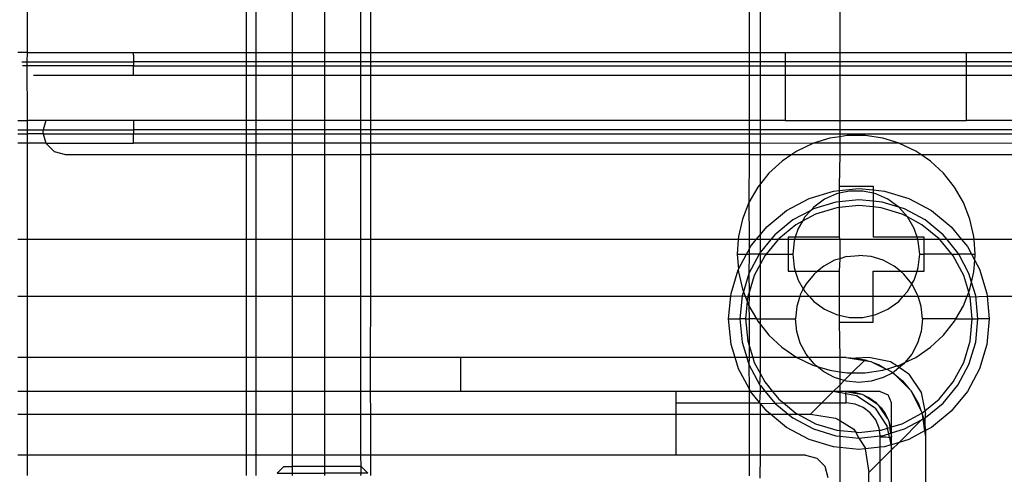
# Model space of a CAD drawing. Extents: x -69 to 69, y -32 to 32.
# Drawn here: x 13 to 15, y -19 to -18 of the extents above; entities that cross this region are included whole.
import ezdxf

# ---------------------------------------------------------------- set-up
doc = ezdxf.new("R2010")
doc.units = 0
doc.header["$MEASUREMENT"] = 0
doc.layers.get('0').update_dxf_attribs({"linetype": 'CONTINUOUS'})

msp = doc.modelspace()

# ---------------------------------------------------------------- linework, layer by layer
for p, q in [((13.3494, -18.3678), (13.3494, -18.2538)), ((13.7293, -18.2538), (13.7293, -18.3678)), ((13.7464, -18.3678), (13.7464, -18.2538)), ((13.8089, -18.2538), (13.8089, -18.3678)), ((13.8657, -18.3678), (13.8657, -18.2538)), ((13.9282, -18.3678), (13.9282, -18.2538)), ((13.9453, -18.2538), (13.9453, -18.3678)), ((14.6024, -18.2538), (14.6024, -18.3678)), ((14.6221, -18.3678), (14.6221, -18.2538)), ((14.7599, -18.2538), (14.7599, -18.3678)), ((13.3494, -18.3678), (13.3324, -18.3678)), ((13.3489, -18.384), (13.3494, -18.3678)), ((13.3494, -18.3678), (13.5331, -18.3678)), ((13.5334, -18.3701), (13.5331, -18.3678)), ((13.5331, -18.3678), (13.7293, -18.3678)), ((13.5333, -18.3714), (13.5334, -18.3701)), ((13.5334, -18.3724), (13.5333, -18.3714)), ((13.5334, -18.3724), (13.5334, -18.3701)), ((13.5334, -18.3724), (13.5334, -18.384)), ((13.7293, -18.3678), (13.7464, -18.3678)), ((13.7293, -18.3678), (13.7293, -18.384)), ((13.7464, -18.3678), (13.8089, -18.3678)), ((13.7464, -18.384), (13.7464, -18.3678)), ((13.8089, -18.3678), (13.8657, -18.3678)), ((13.8089, -18.3678), (13.8089, -18.384)), ((13.8657, -18.3678), (13.9282, -18.3678)), ((13.8657, -18.384), (13.8657, -18.3678)), ((13.9282, -18.3678), (13.9453, -18.3678)), ((13.9282, -18.384), (13.9282, -18.3678)), ((13.9453, -18.3678), (14.6024, -18.3678)), ((13.9453, -18.3678), (13.9453, -18.384)), ((14.6024, -18.3678), (14.6221, -18.3678)), ((14.6024, -18.3678), (14.6024, -18.384)), ((14.6221, -18.3678), (14.665, -18.3678)), ((14.6221, -18.384), (14.6221, -18.3678)), ((14.665, -18.3678), (14.7599, -18.3678)), ((14.665, -18.3678), (14.665, -18.384)), ((14.7599, -18.3678), (14.9799, -18.3678)), ((14.7599, -18.3678), (14.7599, -18.384)), ((14.9799, -18.384), (14.9799, -18.3678)), ((14.9799, -18.3678), (15.1142, -18.3678)), ((13.3394, -18.384), (13.3489, -18.384)), ((13.5334, -18.3909), (13.3406, -18.3909)), ((13.3494, -18.4859), (13.3489, -18.384)), ((13.3489, -18.384), (13.5334, -18.384)), ((13.7293, -18.384), (13.5334, -18.384)), ((13.5334, -18.384), (13.5334, -18.3909)), ((13.5334, -18.3909), (13.7293, -18.3909)), ((13.5334, -18.4071), (13.5334, -18.3909)), ((13.7464, -18.384), (13.7293, -18.384)), ((13.7293, -18.384), (13.7293, -18.3909)), ((13.7293, -18.3909), (13.7464, -18.3909)), ((13.7293, -18.3909), (13.7293, -18.4071)), ((13.8089, -18.384), (13.7464, -18.384)), ((13.7464, -18.3909), (13.7464, -18.384)), ((13.7464, -18.3909), (13.8089, -18.3909)), ((13.7464, -18.4071), (13.7464, -18.3909)), ((13.8657, -18.384), (13.8089, -18.384)), ((13.8089, -18.384), (13.8089, -18.3909)), ((13.8089, -18.3909), (13.8657, -18.3909)), ((13.8089, -18.3909), (13.8089, -18.4071)), ((13.9282, -18.384), (13.8657, -18.384)), ((13.8657, -18.3909), (13.8657, -18.384)), ((13.8657, -18.3909), (13.9282, -18.3909)), ((13.8657, -18.4071), (13.8657, -18.3909)), ((13.9453, -18.384), (13.9282, -18.384)), ((13.9282, -18.3909), (13.9282, -18.384)), ((13.9282, -18.3909), (13.9453, -18.3909)), ((13.9282, -18.4071), (13.9282, -18.3909)), ((14.6024, -18.384), (13.9453, -18.384)), ((13.9453, -18.384), (13.9453, -18.3909)), ((13.9453, -18.3909), (14.6024, -18.3909)), ((13.9453, -18.3909), (13.9453, -18.4071)), ((14.6221, -18.384), (14.6024, -18.384)), ((14.6024, -18.384), (14.6024, -18.3909)), ((14.6024, -18.3909), (14.6221, -18.3909)), ((14.6024, -18.3909), (14.6024, -18.4071)), ((14.665, -18.384), (14.6221, -18.384)), ((14.6221, -18.3909), (14.6221, -18.384)), ((14.6221, -18.3909), (14.665, -18.3909)), ((14.6221, -18.4071), (14.6221, -18.3909)), ((14.665, -18.384), (14.665, -18.3909)), ((14.7599, -18.384), (14.665, -18.384)), ((14.665, -18.3909), (14.665, -18.4071)), ((14.665, -18.3909), (14.7599, -18.3909)), ((14.9799, -18.384), (14.7599, -18.384)), ((14.7599, -18.384), (14.7599, -18.3909)), ((14.7599, -18.3909), (14.9799, -18.3909)), ((14.7599, -18.3909), (14.7599, -18.4071)), ((14.9799, -18.3909), (14.9799, -18.384)), ((15.1142, -18.384), (14.9799, -18.384)), ((14.9799, -18.4071), (14.9799, -18.3909)), ((14.9799, -18.3909), (15.1142, -18.3909)), ((13.36, -18.4071), (13.5334, -18.4071)), ((13.5334, -18.4071), (13.7293, -18.4071)), ((13.7293, -18.4071), (13.7464, -18.4071)), ((13.7293, -18.4071), (13.7293, -18.4859)), ((13.7464, -18.4071), (13.8089, -18.4071)), ((13.7464, -18.4859), (13.7464, -18.4071)), ((13.8089, -18.4071), (13.8657, -18.4071)), ((13.8089, -18.4071), (13.8089, -18.4859)), ((13.8657, -18.4071), (13.9282, -18.4071)), ((13.8657, -18.4859), (13.8657, -18.4071)), ((13.9282, -18.4071), (13.9453, -18.4071)), ((13.9282, -18.4859), (13.9282, -18.4071)), ((13.9453, -18.4071), (14.6024, -18.4071)), ((13.9453, -18.4071), (13.9453, -18.4859)), ((14.6024, -18.4071), (14.6221, -18.4071)), ((14.6024, -18.4071), (14.6024, -18.4859)), ((14.6221, -18.4071), (14.665, -18.4071)), ((14.6221, -18.4859), (14.6221, -18.4071)), ((14.665, -18.4071), (14.665, -18.4859)), ((14.665, -18.4071), (14.7599, -18.4071)), ((14.7599, -18.4071), (14.9799, -18.4071)), ((14.7599, -18.4071), (14.7599, -18.4859)), ((14.9799, -18.4859), (14.9799, -18.4071)), ((14.9799, -18.4071), (15.1142, -18.4071)), ((13.3324, -18.4859), (13.3494, -18.4859)), ((13.3494, -18.5021), (13.3494, -18.4859)), ((13.3811, -18.4859), (13.3494, -18.4859)), ((13.3811, -18.4859), (13.3768, -18.5021)), ((13.5334, -18.4859), (13.3811, -18.4859)), ((13.7293, -18.4859), (13.5334, -18.4859)), ((13.5334, -18.4859), (13.5334, -18.5021)), ((13.7464, -18.4859), (13.7293, -18.4859)), ((13.7293, -18.4859), (13.7293, -18.5021)), ((13.8089, -18.4859), (13.7464, -18.4859)), ((13.7464, -18.5021), (13.7464, -18.4859)), ((13.8657, -18.4859), (13.8089, -18.4859)), ((13.8089, -18.4859), (13.8089, -18.5021)), ((13.9282, -18.4859), (13.8657, -18.4859)), ((13.8657, -18.5021), (13.8657, -18.4859)), ((13.9453, -18.4859), (13.9282, -18.4859)), ((13.9282, -18.5021), (13.9282, -18.4859)), ((13.9453, -18.4859), (13.9453, -18.5021)), ((14.6024, -18.4859), (13.9453, -18.4859)), ((14.6221, -18.4859), (14.6024, -18.4859)), ((14.6024, -18.4859), (14.6024, -18.5021)), ((14.665, -18.4859), (14.6221, -18.4859)), ((14.6221, -18.5021), (14.6221, -18.4859)), ((14.665, -18.4859), (14.7599, -18.4859)), ((14.7599, -18.4859), (14.9799, -18.4859)), ((14.7599, -18.4859), (14.7599, -18.5021)), ((15.1142, -18.4859), (14.9799, -18.4859)), ((13.3324, -18.5021), (13.3494, -18.5021)), ((13.3324, -18.509), (13.3494, -18.509)), ((13.3494, -18.509), (13.3494, -18.5021)), ((13.3494, -18.5021), (13.3768, -18.5021)), ((13.3494, -18.5252), (13.3494, -18.509)), ((13.3768, -18.509), (13.3494, -18.509)), ((13.3768, -18.5021), (13.3759, -18.5056)), ((13.3759, -18.5056), (13.3768, -18.509)), ((13.3768, -18.5021), (13.5334, -18.5021)), ((13.3768, -18.509), (13.3811, -18.5252)), ((13.3768, -18.509), (13.5334, -18.509)), ((13.5333, -18.5232), (13.5334, -18.509)), ((13.7293, -18.5021), (13.5334, -18.5021)), ((13.5334, -18.5021), (13.5334, -18.509)), ((13.5334, -18.509), (13.7293, -18.509)), ((13.7464, -18.5021), (13.7293, -18.5021)), ((13.7293, -18.5021), (13.7293, -18.509)), ((13.7293, -18.509), (13.7464, -18.509)), ((13.7293, -18.509), (13.7293, -18.5252)), ((13.8089, -18.5021), (13.7464, -18.5021)), ((13.7464, -18.509), (13.7464, -18.5021)), ((13.7464, -18.509), (13.8089, -18.509)), ((13.7464, -18.5252), (13.7464, -18.509)), ((13.8657, -18.5021), (13.8089, -18.5021)), ((13.8089, -18.5021), (13.8089, -18.509)), ((13.8089, -18.509), (13.8657, -18.509)), ((13.8089, -18.509), (13.8089, -18.5252)), ((13.9282, -18.5021), (13.8657, -18.5021)), ((13.8657, -18.509), (13.8657, -18.5021)), ((13.8657, -18.509), (13.9282, -18.509)), ((13.8657, -18.5252), (13.8657, -18.509)), ((13.9453, -18.5021), (13.9282, -18.5021)), ((13.9282, -18.509), (13.9282, -18.5021)), ((13.9282, -18.509), (13.9453, -18.509)), ((13.9282, -18.5252), (13.9282, -18.509)), ((14.6024, -18.5021), (13.9453, -18.5021)), ((13.9453, -18.5021), (13.9453, -18.509)), ((13.9453, -18.509), (14.6024, -18.509)), ((13.9453, -18.509), (13.9453, -18.5252)), ((14.6221, -18.5021), (14.6024, -18.5021)), ((14.6024, -18.5021), (14.6024, -18.509)), ((14.6024, -18.509), (14.6221, -18.509)), ((14.6024, -18.509), (14.6024, -18.5252)), ((14.7599, -18.5021), (14.6221, -18.5021)), ((14.6221, -18.509), (14.6221, -18.5021)), ((14.6221, -18.509), (14.7599, -18.509)), ((14.6221, -18.5252), (14.6221, -18.509)), ((14.7599, -18.5139), (14.7424, -18.5165)), ((15.1142, -18.5021), (14.7599, -18.5021)), ((14.7599, -18.5021), (14.7599, -18.509)), ((14.7599, -18.509), (15.1142, -18.509)), ((14.7599, -18.509), (14.7599, -18.5139)), ((14.773, -18.5119), (14.7599, -18.5139)), ((14.7599, -18.5139), (14.7599, -18.5252)), ((14.8039, -18.5119), (14.773, -18.5119)), ((14.8344, -18.5165), (14.8039, -18.5119)), ((13.3494, -18.5252), (13.3324, -18.5252)), ((13.3811, -18.5252), (13.3494, -18.5252)), ((13.3494, -18.6926), (13.3494, -18.5252)), ((13.3811, -18.5252), (13.3956, -18.5397)), ((13.3811, -18.5252), (13.5334, -18.5252)), ((13.5334, -18.5252), (13.5333, -18.5232)), ((13.7293, -18.5252), (13.5334, -18.5252)), ((13.7464, -18.5252), (13.7293, -18.5252)), ((13.7293, -18.5252), (13.7293, -18.5449)), ((13.8089, -18.5252), (13.7464, -18.5252)), ((13.7464, -18.5449), (13.7464, -18.5252)), ((13.8657, -18.5252), (13.8089, -18.5252)), ((13.8089, -18.5252), (13.8089, -18.5449)), ((13.9282, -18.5252), (13.8657, -18.5252)), ((13.8657, -18.5449), (13.8657, -18.5252)), ((13.9453, -18.5252), (13.9282, -18.5252)), ((13.9282, -18.5449), (13.9282, -18.5252)), ((14.6024, -18.5252), (13.9453, -18.5252)), ((13.9453, -18.5252), (13.9453, -18.5449)), ((14.6221, -18.5252), (14.6024, -18.5252)), ((14.6024, -18.5252), (14.6024, -18.5449)), ((14.7129, -18.5256), (14.6221, -18.5252)), ((14.6221, -18.5449), (14.6221, -18.5252)), ((14.7129, -18.5256), (14.6851, -18.539)), ((14.714, -18.5252), (14.7129, -18.5256)), ((14.7424, -18.5165), (14.714, -18.5252)), ((14.7599, -18.5252), (14.714, -18.5252)), ((14.7599, -18.5252), (14.7599, -18.5449)), ((14.8628, -18.5252), (14.7599, -18.5252)), ((14.8628, -18.5252), (14.8344, -18.5165)), ((14.8639, -18.5256), (14.8628, -18.5252)), ((15.1142, -18.5252), (14.8639, -18.5256)), ((14.8918, -18.539), (14.8639, -18.5256)), ((13.3956, -18.5397), (13.4152, -18.5449)), ((13.4152, -18.5449), (13.7293, -18.5449)), ((13.7293, -18.5449), (13.7464, -18.5449)), ((13.7293, -18.5449), (13.7293, -18.6926)), ((13.7464, -18.5449), (13.8089, -18.5449)), ((13.7464, -18.6926), (13.7464, -18.5449)), ((13.8089, -18.5449), (13.8657, -18.5449)), ((13.8089, -18.5449), (13.8089, -18.6926)), ((13.8657, -18.5449), (13.9282, -18.5449)), ((13.8657, -18.6926), (13.8657, -18.5449)), ((13.9282, -18.5449), (13.9453, -18.5449)), ((13.9282, -18.6926), (13.9282, -18.5449)), ((13.9453, -18.5449), (13.9453, -18.6926)), ((14.6024, -18.5449), (13.9453, -18.5449)), ((14.6024, -18.5449), (14.6022, -18.6283)), ((14.6024, -18.5449), (14.6221, -18.5449)), ((14.6221, -18.5449), (14.6764, -18.5449)), ((14.6221, -18.596), (14.6221, -18.5449)), ((14.6764, -18.5449), (14.6596, -18.5564)), ((14.6851, -18.539), (14.6764, -18.5449)), ((14.6764, -18.5449), (14.7599, -18.5449)), ((14.7599, -18.5449), (14.7589, -18.5999)), ((14.7599, -18.5449), (14.9005, -18.5449)), ((14.9005, -18.5449), (14.8918, -18.539)), ((14.9173, -18.5564), (14.9005, -18.5449)), ((14.9005, -18.5449), (15.1142, -18.5449)), ((14.6596, -18.5564), (14.6369, -18.5774)), ((14.9399, -18.5774), (14.9173, -18.5564)), ((14.6369, -18.5774), (14.6221, -18.596)), ((14.9592, -18.6016), (14.9399, -18.5774)), ((14.6177, -18.6016), (14.6022, -18.6283)), ((14.6221, -18.596), (14.6177, -18.6016)), ((14.6221, -18.6838), (14.6221, -18.596)), ((14.7589, -18.5999), (14.818, -18.5999)), ((14.7589, -18.5999), (14.7589, -18.6074)), ((14.818, -18.5999), (14.818, -18.6064)), ((14.9747, -18.6283), (14.9592, -18.6016)), ((14.7066, -18.6212), (14.749, -18.6083)), ((14.7544, -18.6132), (14.7333, -18.6225)), ((14.749, -18.6083), (14.7589, -18.6074)), ((14.7589, -18.6122), (14.7544, -18.6132)), ((14.7589, -18.6074), (14.7932, -18.604)), ((14.7589, -18.6074), (14.7589, -18.6122)), ((14.7769, -18.6084), (14.7589, -18.6122)), ((14.7589, -18.6122), (14.7589, -18.627)), ((14.7999, -18.6084), (14.7769, -18.6084)), ((14.7932, -18.604), (14.818, -18.6064)), ((14.818, -18.6122), (14.7999, -18.6084)), ((14.818, -18.6064), (14.8374, -18.6083)), ((14.818, -18.6064), (14.818, -18.6122)), ((14.8225, -18.6132), (14.818, -18.6122)), ((14.818, -18.6122), (14.818, -18.6261)), ((14.8435, -18.6225), (14.8225, -18.6132)), ((14.8374, -18.6083), (14.8798, -18.6212)), ((14.6022, -18.6283), (14.5909, -18.6571)), ((14.6022, -18.6283), (14.6024, -18.6926)), ((14.6674, -18.6421), (14.7066, -18.6212)), ((14.7529, -18.6276), (14.7141, -18.6394)), ((14.7333, -18.6225), (14.7147, -18.6361)), ((14.7589, -18.627), (14.7529, -18.6276)), ((14.7932, -18.6237), (14.7589, -18.627)), ((14.7589, -18.627), (14.7589, -18.6369)), ((14.7932, -18.6335), (14.7589, -18.6369)), ((14.818, -18.6261), (14.7932, -18.6237)), ((14.818, -18.6359), (14.7932, -18.6335)), ((14.8335, -18.6276), (14.818, -18.6261)), ((14.818, -18.6261), (14.818, -18.6359)), ((14.8622, -18.6361), (14.8335, -18.6276)), ((14.8622, -18.6361), (14.8435, -18.6225)), ((14.8798, -18.6212), (14.919, -18.6421)), ((14.9859, -18.6571), (14.9747, -18.6283)), ((14.6331, -18.6703), (14.6674, -18.6421)), ((14.7094, -18.6419), (14.6784, -18.6585)), ((14.7179, -18.6485), (14.6949, -18.6608)), ((14.7094, -18.6419), (14.6992, -18.6532)), ((14.7147, -18.6361), (14.7094, -18.6419)), ((14.7141, -18.6394), (14.7094, -18.6419)), ((14.7548, -18.6373), (14.7179, -18.6485)), ((14.7589, -18.6369), (14.7548, -18.6373)), ((14.7589, -18.6369), (14.7589, -18.6885)), ((14.818, -18.6359), (14.818, -18.6885)), ((14.8316, -18.6373), (14.818, -18.6359)), ((14.8685, -18.6485), (14.8316, -18.6373)), ((14.8776, -18.6532), (14.8622, -18.6361)), ((14.8723, -18.6394), (14.8622, -18.6361)), ((14.8776, -18.6532), (14.8685, -18.6485)), ((14.908, -18.6585), (14.8723, -18.6394)), ((14.919, -18.6421), (14.9533, -18.6703)), ((14.5909, -18.6571), (14.584, -18.6872)), ((14.6784, -18.6585), (14.647, -18.6842)), ((14.6838, -18.6667), (14.654, -18.6912)), ((14.6949, -18.6608), (14.6838, -18.6667)), ((14.6949, -18.6608), (14.6877, -18.6732)), ((14.6992, -18.6532), (14.6949, -18.6608)), ((14.8891, -18.6732), (14.8776, -18.6532)), ((14.9026, -18.6667), (14.8776, -18.6532)), ((14.9324, -18.6912), (14.9026, -18.6667)), ((14.9394, -18.6842), (14.908, -18.6585)), ((14.9928, -18.6872), (14.9859, -18.6571)), ((14.584, -18.6872), (14.5836, -18.6926)), ((14.6149, -18.6926), (14.6221, -18.6838)), ((14.6221, -18.6838), (14.6331, -18.6703)), ((14.6221, -18.6926), (14.6221, -18.6838)), ((14.647, -18.6842), (14.6402, -18.6926)), ((14.6877, -18.6732), (14.6827, -18.6885)), ((14.8941, -18.6885), (14.8891, -18.6732)), ((14.9462, -18.6926), (14.9394, -18.6842)), ((14.9533, -18.6703), (14.9715, -18.6926)), ((14.9932, -18.6926), (14.9928, -18.6872)), ((13.3494, -18.6926), (13.3324, -18.6926)), ((13.7293, -18.6926), (13.3494, -18.6926)), ((13.3494, -18.791), (13.3494, -18.6926)), ((13.7464, -18.6926), (13.7293, -18.6926)), ((13.7293, -18.6926), (13.7293, -18.791)), ((13.8089, -18.6926), (13.7464, -18.6926)), ((13.7464, -18.791), (13.7464, -18.6926)), ((13.8657, -18.6926), (13.8089, -18.6926)), ((13.8089, -18.6926), (13.8089, -18.791)), ((13.9282, -18.6926), (13.8657, -18.6926)), ((13.8657, -18.791), (13.8657, -18.6926)), ((13.9453, -18.6926), (13.9282, -18.6926)), ((13.9282, -18.791), (13.9282, -18.6926)), ((14.5836, -18.6926), (13.9453, -18.6926)), ((13.9453, -18.6926), (13.9453, -18.791)), ((14.5836, -18.6926), (14.5817, -18.718)), ((14.6024, -18.6926), (14.5836, -18.6926)), ((14.6149, -18.6926), (14.6024, -18.6926)), ((14.6024, -18.6926), (14.6024, -18.7095)), ((14.605, -18.7046), (14.6149, -18.6926)), ((14.6221, -18.6926), (14.6149, -18.6926)), ((14.6402, -18.6926), (14.6221, -18.7146)), ((14.6402, -18.6926), (14.6221, -18.6926)), ((14.6221, -18.7146), (14.6221, -18.6926)), ((14.6529, -18.6926), (14.632, -18.718)), ((14.6529, -18.6926), (14.6402, -18.6926)), ((14.654, -18.6912), (14.6529, -18.6926)), ((14.6703, -18.6926), (14.6529, -18.6926)), ((14.6827, -18.6885), (14.6703, -18.6885)), ((14.6703, -18.6885), (14.6703, -18.6926)), ((14.6703, -18.6926), (14.6703, -18.718)), ((14.6814, -18.6926), (14.6703, -18.6926)), ((14.6806, -18.6951), (14.6782, -18.718)), ((14.6814, -18.6926), (14.6806, -18.6951)), ((14.6827, -18.6885), (14.6814, -18.6926)), ((14.7599, -18.6926), (14.6814, -18.6926)), ((14.7589, -18.6885), (14.6827, -18.6885)), ((14.7589, -18.6885), (14.7599, -18.6926)), ((14.7599, -18.6926), (14.7599, -18.7258)), ((14.8954, -18.6926), (14.7599, -18.6926)), ((14.8941, -18.6885), (14.818, -18.6885)), ((14.9065, -18.6885), (14.8941, -18.6885)), ((14.8954, -18.6926), (14.8941, -18.6885)), ((14.8963, -18.6951), (14.8954, -18.6926)), ((14.9065, -18.6926), (14.8954, -18.6926)), ((14.8987, -18.718), (14.8963, -18.6951)), ((14.9065, -18.6926), (14.9065, -18.6885)), ((14.9065, -18.718), (14.9065, -18.6926)), ((14.9335, -18.6926), (14.9065, -18.6926)), ((14.9335, -18.6926), (14.9324, -18.6912)), ((14.9544, -18.718), (14.9335, -18.6926)), ((14.9462, -18.6926), (14.9335, -18.6926)), ((14.9651, -18.7155), (14.9462, -18.6926)), ((14.9715, -18.6926), (14.9462, -18.6926)), ((14.9715, -18.6926), (14.9814, -18.7046)), ((14.9932, -18.6926), (14.9715, -18.6926)), ((14.9951, -18.718), (14.9932, -18.6926)), ((15.1142, -18.6926), (14.9932, -18.6926)), ((14.5817, -18.718), (14.5978, -18.718)), ((14.5817, -18.718), (14.5841, -18.7437)), ((14.5841, -18.7437), (14.5978, -18.718)), ((14.5978, -18.718), (14.6024, -18.7095)), ((14.5978, -18.718), (14.6024, -18.718)), ((14.62, -18.718), (14.6022, -18.7513)), ((14.6024, -18.718), (14.6022, -18.7513)), ((14.6024, -18.7095), (14.605, -18.7046)), ((14.6024, -18.7095), (14.6024, -18.718)), ((14.62, -18.718), (14.6024, -18.718)), ((14.6213, -18.7155), (14.62, -18.718)), ((14.62, -18.718), (14.6221, -18.718)), ((14.6221, -18.7146), (14.6213, -18.7155)), ((14.6221, -18.718), (14.6213, -18.7155)), ((14.6221, -18.7349), (14.6221, -18.718)), ((14.632, -18.718), (14.6221, -18.718)), ((14.6295, -18.721), (14.6221, -18.7349)), ((14.632, -18.718), (14.6295, -18.721)), ((14.632, -18.718), (14.6703, -18.718)), ((14.6703, -18.718), (14.6703, -18.7475)), ((14.6703, -18.718), (14.6782, -18.718)), ((14.6782, -18.718), (14.6806, -18.7409)), ((14.7717, -18.7222), (14.7932, -18.7201)), ((14.8147, -18.7222), (14.7932, -18.7201)), ((14.8963, -18.7409), (14.8987, -18.718)), ((14.8987, -18.718), (14.9065, -18.718)), ((14.9065, -18.7475), (14.9065, -18.718)), ((14.9544, -18.718), (14.9065, -18.718)), ((14.9544, -18.718), (14.9664, -18.718)), ((14.9569, -18.721), (14.9544, -18.718)), ((14.9751, -18.755), (14.9569, -18.721)), ((14.9664, -18.718), (14.9651, -18.7155)), ((14.9842, -18.7513), (14.9664, -18.718)), ((14.9886, -18.718), (14.9664, -18.718)), ((14.9814, -18.7046), (14.9886, -18.718)), ((14.9886, -18.718), (14.9951, -18.718)), ((14.9886, -18.718), (14.9943, -18.7287)), ((14.9943, -18.7287), (14.9951, -18.718)), ((14.6221, -18.7349), (14.6113, -18.755)), ((14.6221, -18.791), (14.6221, -18.7349)), ((14.751, -18.7285), (14.732, -18.7387)), ((14.7599, -18.7258), (14.751, -18.7285)), ((14.7599, -18.7258), (14.7589, -18.7475)), ((14.7717, -18.7222), (14.7599, -18.7258)), ((14.8354, -18.7285), (14.8147, -18.7222)), ((14.8544, -18.7387), (14.8354, -18.7285)), ((14.9928, -18.7488), (14.9943, -18.7287)), ((14.9943, -18.7287), (15.0023, -18.7437)), ((14.5712, -18.7862), (14.5837, -18.7448)), ((14.5837, -18.7448), (14.5841, -18.7437)), ((14.5837, -18.7448), (14.584, -18.7488)), ((14.584, -18.7488), (14.5909, -18.7789)), ((14.6022, -18.7513), (14.5926, -18.7831)), ((14.6022, -18.7513), (14.6024, -18.7845)), ((14.6113, -18.755), (14.6024, -18.7845)), ((14.6703, -18.7475), (14.6827, -18.7475)), ((14.6806, -18.7409), (14.6827, -18.7475)), ((14.6827, -18.7475), (14.6877, -18.7628)), ((14.6827, -18.7475), (14.7212, -18.7475)), ((14.7152, -18.7524), (14.7015, -18.7691)), ((14.7212, -18.7475), (14.7152, -18.7524)), ((14.732, -18.7387), (14.7212, -18.7475)), ((14.7212, -18.7475), (14.7589, -18.7475)), ((14.7589, -18.7475), (14.7589, -18.791)), ((14.818, -18.791), (14.818, -18.7475)), ((14.818, -18.7475), (14.8652, -18.7475)), ((14.8652, -18.7475), (14.8544, -18.7387)), ((14.8711, -18.7524), (14.8652, -18.7475)), ((14.8652, -18.7475), (14.8941, -18.7475)), ((14.8849, -18.7691), (14.8711, -18.7524)), ((14.8891, -18.7628), (14.8941, -18.7475)), ((14.8941, -18.7475), (14.8963, -18.7409)), ((14.8941, -18.7475), (14.9065, -18.7475)), ((14.9839, -18.7841), (14.9751, -18.755)), ((14.9888, -18.7665), (14.9842, -18.7513)), ((14.9888, -18.7665), (14.9928, -18.7488)), ((15.0023, -18.7437), (15.0152, -18.7862)), ((14.6877, -18.7628), (14.6966, -18.7783)), ((14.7015, -18.7691), (14.6966, -18.7783)), ((14.8776, -18.7828), (14.8849, -18.7691)), ((14.8849, -18.7691), (14.8891, -18.7628)), ((14.895, -18.7882), (14.8849, -18.7691)), ((14.9859, -18.7789), (14.9888, -18.7665)), ((14.9959, -18.79), (14.9888, -18.7665)), ((14.5707, -18.791), (14.5712, -18.7862)), ((14.5926, -18.7831), (14.5905, -18.79)), ((14.5909, -18.7789), (14.5926, -18.7831)), ((14.5926, -18.7831), (14.5957, -18.791)), ((14.6024, -18.7845), (14.6004, -18.791)), ((14.6024, -18.7845), (14.6024, -18.791)), ((14.6913, -18.7882), (14.6905, -18.791)), ((14.6966, -18.7783), (14.6913, -18.7882)), ((14.6966, -18.7783), (14.6992, -18.7828)), ((14.6992, -18.7828), (14.7066, -18.791)), ((14.8702, -18.791), (14.8776, -18.7828)), ((14.8959, -18.791), (14.895, -18.7882)), ((14.9812, -18.791), (14.9839, -18.7841)), ((14.9839, -18.7841), (14.9859, -18.7789)), ((14.986, -18.791), (14.9839, -18.7841)), ((15.0152, -18.7862), (15.0157, -18.791)), ((13.3324, -18.791), (13.3494, -18.791)), ((13.3494, -18.791), (13.7293, -18.791)), ((13.3494, -18.8973), (13.3494, -18.791)), ((13.7293, -18.791), (13.7464, -18.791)), ((13.7293, -18.791), (13.7293, -18.8973)), ((13.7464, -18.791), (13.8089, -18.791)), ((13.7464, -18.8973), (13.7464, -18.791)), ((13.8089, -18.791), (13.8657, -18.791)), ((13.8089, -18.791), (13.8089, -18.8973)), ((13.8657, -18.791), (13.9282, -18.791)), ((13.8657, -18.8973), (13.8657, -18.791)), ((13.9282, -18.791), (13.9453, -18.791)), ((13.9282, -18.8973), (13.9282, -18.791)), ((13.9453, -18.791), (13.9444, -18.8973)), ((13.9453, -18.791), (14.5707, -18.791)), ((14.5668, -18.8304), (14.5707, -18.791)), ((14.5707, -18.791), (14.5905, -18.79)), ((14.5905, -18.79), (14.5865, -18.8304)), ((14.5905, -18.79), (14.5957, -18.791)), ((14.5957, -18.791), (14.5993, -18.8003)), ((14.5957, -18.791), (14.6001, -18.792)), ((14.5993, -18.8003), (14.5963, -18.8304)), ((14.6001, -18.792), (14.5993, -18.8003)), ((14.5993, -18.8003), (14.6022, -18.8077)), ((14.6004, -18.791), (14.6001, -18.792)), ((14.6004, -18.791), (14.6024, -18.791)), ((14.6024, -18.791), (14.6022, -18.8077)), ((14.6024, -18.791), (14.6221, -18.791)), ((14.6221, -18.791), (14.6905, -18.791)), ((14.6221, -18.8304), (14.6221, -18.791)), ((14.6905, -18.791), (14.6851, -18.8089)), ((14.6905, -18.791), (14.7066, -18.791)), ((14.7066, -18.791), (14.7147, -18.7999)), ((14.7066, -18.791), (14.7589, -18.791)), ((14.7147, -18.7999), (14.7333, -18.8135)), ((14.7589, -18.791), (14.7589, -18.8238)), ((14.7589, -18.791), (14.818, -18.791)), ((14.818, -18.8238), (14.818, -18.791)), ((14.818, -18.791), (14.8702, -18.791)), ((14.8435, -18.8135), (14.8622, -18.7999)), ((14.8622, -18.7999), (14.8702, -18.791)), ((14.8702, -18.791), (14.8959, -18.791)), ((14.9013, -18.8089), (14.8959, -18.791)), ((14.8959, -18.791), (14.9812, -18.791)), ((14.9746, -18.8077), (14.9812, -18.791)), ((14.9812, -18.791), (14.986, -18.791)), ((14.9863, -18.792), (14.986, -18.791)), ((14.9863, -18.792), (15.0157, -18.791)), ((14.99, -18.8304), (14.9863, -18.792)), ((14.9999, -18.8304), (14.9959, -18.79)), ((15.0157, -18.791), (15.0196, -18.8304)), ((15.0157, -18.791), (15.1142, -18.791)), ((14.6022, -18.8077), (14.6153, -18.8304)), ((14.6022, -18.8077), (14.6024, -18.8304)), ((14.6851, -18.8089), (14.683, -18.8304)), ((14.7333, -18.8135), (14.7544, -18.8228)), ((14.7544, -18.8228), (14.7589, -18.8238)), ((14.7589, -18.8238), (14.7589, -18.8361)), ((14.7589, -18.8238), (14.7769, -18.8276)), ((14.8, -18.8276), (14.818, -18.8238)), ((14.818, -18.8238), (14.8225, -18.8228)), ((14.818, -18.8361), (14.818, -18.8238)), ((14.8225, -18.8228), (14.8435, -18.8135)), ((14.9034, -18.8304), (14.9013, -18.8089)), ((14.9616, -18.8304), (14.9746, -18.8077)), ((14.5712, -18.8745), (14.5668, -18.8304)), ((14.5668, -18.8304), (14.5865, -18.8304)), ((14.5865, -18.8304), (14.5905, -18.8707)), ((14.5963, -18.8304), (14.5865, -18.8304)), ((14.5963, -18.8304), (14.6001, -18.8688)), ((14.5963, -18.8304), (14.6024, -18.8304)), ((14.6024, -18.8304), (14.6024, -18.8762)), ((14.6153, -18.8304), (14.6024, -18.8304)), ((14.6153, -18.8304), (14.6176, -18.8344)), ((14.6153, -18.8304), (14.6221, -18.8304)), ((14.6176, -18.8344), (14.6221, -18.84)), ((14.6221, -18.84), (14.6221, -18.8304)), ((14.6221, -18.8304), (14.683, -18.8304)), ((14.6221, -18.84), (14.6369, -18.8586)), ((14.6221, -18.8973), (14.6221, -18.84)), ((14.6851, -18.8519), (14.683, -18.8304)), ((14.7589, -18.8361), (14.818, -18.8361)), ((14.7589, -18.8361), (14.7599, -18.8973)), ((14.7769, -18.8276), (14.8, -18.8276)), ((14.9034, -18.8304), (14.9013, -18.8519)), ((14.9616, -18.8304), (14.9034, -18.8304)), ((14.9399, -18.8586), (14.9592, -18.8344)), ((14.9592, -18.8344), (14.9616, -18.8304)), ((14.9616, -18.8304), (14.99, -18.8304)), ((14.9863, -18.8688), (14.99, -18.8304)), ((14.99, -18.8304), (14.9999, -18.8304)), ((14.9959, -18.8707), (14.9999, -18.8304)), ((15.0196, -18.8304), (14.9999, -18.8304)), ((15.0196, -18.8304), (15.0152, -18.8745)), ((14.6913, -18.8725), (14.6851, -18.8519)), ((14.9013, -18.8519), (14.895, -18.8725)), ((14.5781, -18.8973), (14.5712, -18.8745)), ((14.5905, -18.8707), (14.5985, -18.8973)), ((14.6001, -18.8688), (14.6024, -18.8762)), ((14.6369, -18.8586), (14.6595, -18.8796)), ((14.7015, -18.8916), (14.6913, -18.8725)), ((14.895, -18.8725), (14.8849, -18.8916)), ((14.9173, -18.8796), (14.9399, -18.8586)), ((14.9751, -18.9057), (14.9863, -18.8688)), ((14.9842, -18.9095), (14.9959, -18.8707)), ((15.0152, -18.8745), (15.0023, -18.917)), ((14.6024, -18.8762), (14.6088, -18.8973)), ((14.6024, -18.8762), (14.6024, -18.8973)), ((14.6595, -18.8796), (14.6851, -18.897)), ((14.7062, -18.8973), (14.7015, -18.8916)), ((14.8849, -18.8916), (14.873, -18.906)), ((14.8918, -18.897), (14.9173, -18.8796)), ((13.3494, -18.8973), (13.3324, -18.8973)), ((13.3494, -18.9563), (13.3494, -18.8973)), ((13.7293, -18.8973), (13.3494, -18.8973)), ((13.7464, -18.8973), (13.7293, -18.8973)), ((13.7293, -18.8973), (13.7293, -18.9563)), ((13.8089, -18.8973), (13.7464, -18.8973)), ((13.7464, -18.9563), (13.7464, -18.8973)), ((13.8657, -18.8973), (13.8089, -18.8973)), ((13.8089, -18.8973), (13.8089, -18.9563)), ((13.9282, -18.8973), (13.8657, -18.8973)), ((13.8657, -18.9563), (13.8657, -18.8973)), ((13.9444, -18.8973), (13.9282, -18.8973)), ((13.9282, -18.9563), (13.9282, -18.8973)), ((13.9444, -18.8973), (13.9444, -18.9563)), ((14.1019, -18.8973), (13.9444, -18.8973)), ((14.5781, -18.8973), (14.1019, -18.8973)), ((14.1019, -18.9563), (14.1019, -18.8973)), ((14.5841, -18.917), (14.5781, -18.8973)), ((14.5985, -18.8973), (14.5781, -18.8973)), ((14.5985, -18.8973), (14.6022, -18.9095)), ((14.6024, -18.8973), (14.5985, -18.8973)), ((14.6024, -18.8973), (14.6022, -18.9095)), ((14.6022, -18.9095), (14.6213, -18.9452)), ((14.6022, -18.9095), (14.6024, -18.9513)), ((14.6088, -18.8973), (14.6024, -18.8973)), ((14.6088, -18.8973), (14.6113, -18.9057)), ((14.6221, -18.8973), (14.6088, -18.8973)), ((14.6113, -18.9057), (14.6221, -18.9258)), ((14.6851, -18.897), (14.6221, -18.8973)), ((14.6221, -18.9258), (14.6221, -18.8973)), ((14.6851, -18.897), (14.7129, -18.9104)), ((14.7062, -18.8973), (14.6851, -18.897)), ((14.7152, -18.9083), (14.7062, -18.8973)), ((14.7599, -18.8973), (14.7062, -18.8973)), ((14.7207, -18.9128), (14.7152, -18.9083)), ((14.7599, -18.8973), (14.7599, -18.9221)), ((14.7711, -18.8973), (14.7599, -18.8973)), ((14.7711, -18.8973), (14.7876, -18.8983)), ((14.7711, -18.8973), (14.8027, -18.9023)), ((14.7808, -18.9241), (14.8027, -18.9023)), ((14.8105, -18.8973), (14.7876, -18.8983)), ((14.7876, -18.8983), (14.8038, -18.9012)), ((14.8027, -18.9023), (14.8038, -18.9012)), ((14.8027, -18.9023), (14.8106, -18.9035)), ((14.8038, -18.9012), (14.8106, -18.9035)), ((14.8482, -18.9048), (14.8105, -18.8973)), ((14.8106, -18.9035), (14.8137, -18.904)), ((14.8137, -18.904), (14.8172, -18.9058)), ((14.8172, -18.9058), (14.8274, -18.9093)), ((14.8172, -18.9058), (14.8404, -18.9176)), ((14.8274, -18.9093), (14.8404, -18.9176)), ((14.8589, -18.912), (14.8482, -18.9048)), ((14.8711, -18.9083), (14.8632, -18.9148)), ((14.8639, -18.9104), (14.873, -18.906)), ((14.873, -18.906), (14.8711, -18.9083)), ((14.873, -18.906), (14.8918, -18.897)), ((14.9569, -18.9397), (14.9751, -18.9057)), ((14.9651, -18.9452), (14.9842, -18.9095)), ((14.6024, -18.9513), (14.5841, -18.917)), ((14.6213, -18.9452), (14.6221, -18.9258)), ((14.6221, -18.9258), (14.6295, -18.9397)), ((14.7129, -18.9104), (14.7207, -18.9128)), ((14.7207, -18.9128), (14.7424, -18.9195)), ((14.732, -18.922), (14.7207, -18.9128)), ((14.751, -18.9322), (14.732, -18.922)), ((14.7424, -18.9195), (14.7599, -18.9221)), ((14.7599, -18.9221), (14.773, -18.9241)), ((14.7599, -18.9221), (14.7599, -18.9349)), ((14.7677, -18.9373), (14.7808, -18.9241)), ((14.773, -18.9241), (14.7808, -18.9241)), ((14.7808, -18.9241), (14.8039, -18.9241)), ((14.8039, -18.9241), (14.8344, -18.9195)), ((14.8344, -18.9195), (14.8404, -18.9176)), ((14.8521, -18.9236), (14.8354, -18.9322)), ((14.8404, -18.9176), (14.8416, -18.9173)), ((14.8416, -18.9173), (14.8589, -18.912)), ((14.8416, -18.9173), (14.8492, -18.9216)), ((14.8492, -18.9216), (14.851, -18.923)), ((14.851, -18.923), (14.8521, -18.9236)), ((14.8544, -18.922), (14.8521, -18.9236)), ((14.8521, -18.9236), (14.8543, -18.9258)), ((14.8543, -18.9258), (14.8805, -18.9519)), ((14.8543, -18.9258), (14.8686, -18.9376)), ((14.8632, -18.9148), (14.8544, -18.922)), ((14.8589, -18.912), (14.8639, -18.9104)), ((14.8632, -18.9148), (14.8589, -18.912)), ((14.8801, -18.9261), (14.8632, -18.9148)), ((14.8801, -18.9261), (14.9015, -18.958)), ((15.0023, -18.917), (14.9814, -18.9561)), ((14.6295, -18.9397), (14.6432, -18.9563)), ((14.7599, -18.9349), (14.751, -18.9322)), ((14.7677, -18.9373), (14.7599, -18.9349)), ((14.7599, -18.9349), (14.7599, -18.9451)), ((14.7599, -18.9451), (14.7677, -18.9373)), ((14.7717, -18.9385), (14.7677, -18.9373)), ((14.7932, -18.9406), (14.7717, -18.9385)), ((14.8147, -18.9385), (14.7932, -18.9406)), ((14.8354, -18.9322), (14.8147, -18.9385)), ((14.8686, -18.9376), (14.8805, -18.9519)), ((14.9324, -18.9696), (14.9569, -18.9397)), ((13.3494, -18.9563), (13.3324, -18.9563)), ((13.3494, -18.9957), (13.3494, -18.9563)), ((13.7293, -18.9563), (13.3494, -18.9563)), ((13.7293, -18.9563), (13.7293, -18.9957)), ((13.7464, -18.9563), (13.7293, -18.9563)), ((13.8089, -18.9563), (13.7464, -18.9563)), ((13.7464, -18.9957), (13.7464, -18.9563)), ((13.8657, -18.9563), (13.8089, -18.9563)), ((13.8089, -18.9563), (13.8089, -18.9957)), ((13.9282, -18.9563), (13.8657, -18.9563)), ((13.8657, -18.9957), (13.8657, -18.9563)), ((13.9282, -18.9957), (13.9282, -18.9563)), ((13.9444, -18.9563), (13.9282, -18.9563)), ((13.9444, -18.9563), (13.9453, -18.9957)), ((14.1019, -18.9563), (13.9444, -18.9563)), ((14.4759, -18.9563), (14.1019, -18.9563)), ((14.4759, -18.976), (14.4759, -18.9563)), ((14.6024, -18.9563), (14.4759, -18.9563)), ((14.605, -18.9561), (14.6024, -18.9513)), ((14.6024, -18.9513), (14.6024, -18.9563)), ((14.605, -18.9561), (14.6024, -18.9563)), ((14.6024, -18.9563), (14.6024, -18.976)), ((14.6213, -18.976), (14.605, -18.9561)), ((14.6221, -18.9563), (14.605, -18.9561)), ((14.6213, -18.9452), (14.6221, -18.9461)), ((14.6213, -18.976), (14.6221, -18.9563)), ((14.6221, -18.9461), (14.6305, -18.9563)), ((14.6221, -18.9563), (14.6221, -18.9461)), ((14.6305, -18.9563), (14.6221, -18.9563)), ((14.6305, -18.9563), (14.647, -18.9765)), ((14.6432, -18.9563), (14.6305, -18.9563)), ((14.6432, -18.9563), (14.654, -18.9696)), ((14.7486, -18.9563), (14.6432, -18.9563)), ((14.7289, -18.976), (14.7486, -18.9563)), ((14.7486, -18.9563), (14.7599, -18.9451)), ((14.7515, -18.9563), (14.7486, -18.9563)), ((14.7515, -18.9563), (14.7599, -18.958)), ((14.7599, -18.9563), (14.7515, -18.9563)), ((14.7599, -18.9451), (14.7599, -18.9563)), ((14.7711, -18.9563), (14.7599, -18.9563)), ((14.7599, -18.9563), (14.7599, -18.958)), ((14.7599, -18.958), (14.7599, -18.976)), ((14.7703, -18.9601), (14.7599, -18.958)), ((14.7703, -18.9601), (14.7711, -18.9563)), ((14.7891, -18.9638), (14.7703, -18.9601)), ((14.7711, -18.9662), (14.7703, -18.9601)), ((14.7711, -18.9563), (14.7848, -18.9575)), ((14.7711, -18.9563), (14.7862, -18.9593)), ((14.8302, -18.9563), (14.7711, -18.9563)), ((14.7848, -18.9575), (14.7981, -18.9611)), ((14.7862, -18.9593), (14.7981, -18.9611)), ((14.8302, -18.9563), (14.8441, -18.9621)), ((14.8805, -18.9519), (14.8826, -18.9541)), ((14.8826, -18.9541), (14.8832, -18.9552)), ((14.8832, -18.9552), (14.8847, -18.957)), ((14.8847, -18.957), (14.8969, -18.9789)), ((14.8847, -18.957), (14.9004, -18.989)), ((14.9015, -18.958), (14.9078, -18.9898)), ((14.9394, -18.9765), (14.9651, -18.9452)), ((14.9814, -18.9561), (14.9533, -18.9904)), ((14.4759, -18.9957), (14.4759, -18.976)), ((14.4759, -18.976), (14.6024, -18.976)), ((14.6024, -18.976), (14.6213, -18.976)), ((14.6024, -18.976), (14.6024, -18.9957)), ((14.6221, -18.9769), (14.6213, -18.976)), ((14.6221, -18.9769), (14.647, -18.9765)), ((14.6331, -18.9904), (14.6221, -18.9769)), ((14.6221, -18.9957), (14.6221, -18.9769)), ((14.647, -18.9765), (14.6619, -18.976)), ((14.647, -18.9765), (14.6704, -18.9957)), ((14.654, -18.9696), (14.6619, -18.976)), ((14.6619, -18.976), (14.6838, -18.994)), ((14.6619, -18.976), (14.7289, -18.976)), ((14.7092, -18.9957), (14.7289, -18.976)), ((14.7289, -18.976), (14.7599, -18.976)), ((14.7599, -18.976), (14.7711, -18.976)), ((14.7599, -18.976), (14.7599, -19.0069)), ((14.7711, -18.976), (14.7711, -18.9662)), ((14.7864, -18.978), (14.7711, -18.976)), ((14.8211, -18.9852), (14.7891, -18.9638)), ((14.7981, -18.9611), (14.8013, -18.9623)), ((14.8013, -18.9623), (14.8025, -18.9632)), ((14.8025, -18.9632), (14.8105, -18.9669)), ((14.8255, -18.9786), (14.8025, -18.9632)), ((14.8105, -18.9669), (14.8218, -18.9748)), ((14.8218, -18.9748), (14.8255, -18.9786)), ((14.8499, -18.976), (14.8441, -18.9621)), ((14.8499, -19.0179), (14.8499, -18.976)), ((14.9078, -18.9898), (14.9324, -18.9696)), ((14.9089, -19.0015), (14.9394, -18.9765)), ((14.6396, -18.9957), (14.6331, -18.9904)), ((14.6838, -18.994), (14.687, -18.9957)), ((14.8007, -18.9839), (14.7864, -18.978)), ((14.8129, -18.9933), (14.8007, -18.9839)), ((14.8223, -19.0056), (14.8129, -18.9933)), ((14.8211, -18.9852), (14.8424, -19.0171)), ((14.8255, -18.9786), (14.8268, -18.9794)), ((14.8268, -18.9794), (14.8277, -18.9807)), ((14.8277, -18.9807), (14.8315, -18.9845)), ((14.8431, -19.0037), (14.8277, -18.9807)), ((14.8315, -18.9845), (14.8393, -18.9957)), ((14.8685, -19.0122), (14.9026, -18.994)), ((14.8969, -18.9789), (14.9004, -18.989)), ((14.9004, -18.989), (14.9022, -18.9925)), ((14.9022, -18.9925), (14.9026, -18.994)), ((14.9026, -18.994), (14.9078, -18.9898)), ((14.9026, -18.994), (14.9027, -18.9957)), ((14.9078, -18.9898), (14.9089, -18.9957)), ((14.9533, -18.9904), (14.919, -19.0186)), ((13.3324, -18.9957), (13.3494, -18.9957)), ((13.3494, -18.9957), (13.7293, -18.9957)), ((13.3494, -19.0666), (13.3494, -18.9957)), ((13.7293, -18.9957), (13.7293, -19.0666)), ((13.7293, -18.9957), (13.7464, -18.9957)), ((13.7464, -18.9957), (13.8089, -18.9957)), ((13.7464, -19.0666), (13.7464, -18.9957)), ((13.8089, -18.9957), (13.8657, -18.9957)), ((13.8089, -18.9957), (13.8089, -19.0666)), ((13.8657, -18.9957), (13.9282, -18.9957)), ((13.8657, -19.0666), (13.8657, -18.9957)), ((13.9282, -19.0666), (13.9282, -18.9957)), ((13.9282, -18.9957), (13.9453, -18.9957)), ((13.9453, -18.9957), (14.4759, -18.9957)), ((13.9453, -18.9957), (13.9453, -19.0666)), ((14.4759, -19.0666), (14.4759, -18.9957)), ((14.4759, -18.9957), (14.6024, -18.9957)), ((14.6024, -18.9957), (14.6024, -19.0666)), ((14.6024, -18.9957), (14.6221, -18.9957)), ((14.6221, -19.0666), (14.6221, -18.9957)), ((14.6221, -18.9957), (14.6396, -18.9957)), ((14.6674, -19.0186), (14.6396, -18.9957)), ((14.6396, -18.9957), (14.6704, -18.9957)), ((14.6704, -18.9957), (14.6784, -19.0022)), ((14.6704, -18.9957), (14.687, -18.9957)), ((14.6784, -19.0022), (14.7141, -19.0213)), ((14.687, -18.9957), (14.7179, -19.0122)), ((14.687, -18.9957), (14.7092, -18.9957)), ((14.7092, -18.9957), (14.7524, -19.0023)), ((14.7524, -19.0023), (14.7599, -19.0069)), ((14.7599, -19.0069), (14.7843, -19.0219)), ((14.7599, -19.0069), (14.7599, -19.0239)), ((14.8282, -19.0198), (14.8223, -19.0056)), ((14.8393, -18.9957), (14.8431, -19.0037)), ((14.8431, -19.0037), (14.8439, -19.005)), ((14.8439, -19.005), (14.8451, -19.0082)), ((14.8451, -19.0082), (14.8479, -19.0185)), ((14.8451, -19.0082), (14.8467, -19.0189)), ((14.8629, -19.0446), (14.9021, -19.0054)), ((14.8723, -19.0213), (14.9021, -19.0054)), ((14.9021, -19.0054), (14.9039, -19.0036)), ((14.9027, -18.9957), (14.9039, -19.0036)), ((14.9027, -18.9957), (14.905, -19.0025)), ((14.9039, -19.0036), (14.905, -19.0025)), ((14.9039, -19.0036), (14.9073, -19.0248)), ((14.905, -19.0025), (14.908, -19.0022)), ((14.905, -19.0025), (14.908, -19.0187)), ((14.908, -19.0022), (14.9089, -19.0015)), ((14.908, -19.0187), (14.908, -19.0022)), ((14.9089, -19.0015), (14.9089, -18.9957)), ((14.7066, -19.0395), (14.6674, -19.0186)), ((14.7141, -19.0213), (14.7529, -19.0331)), ((14.7179, -19.0122), (14.7548, -19.0234)), ((14.7548, -19.0234), (14.7599, -19.0239)), ((14.7599, -19.0239), (14.7872, -19.0266)), ((14.7599, -19.0239), (14.7599, -19.0338)), ((14.7843, -19.0219), (14.7872, -19.0266)), ((14.7872, -19.0266), (14.7932, -19.0371)), ((14.7872, -19.0266), (14.7932, -19.0272)), ((14.7932, -19.0272), (14.8287, -19.0237)), ((14.8287, -19.0237), (14.8282, -19.0198)), ((14.8287, -19.0237), (14.8316, -19.0234)), ((14.83, -19.0334), (14.8287, -19.0237)), ((14.8316, -19.0234), (14.843, -19.02)), ((14.843, -19.02), (14.8424, -19.0171)), ((14.843, -19.02), (14.8467, -19.0189)), ((14.8449, -19.0296), (14.843, -19.02)), ((14.8449, -19.0296), (14.8486, -19.0285)), ((14.8467, -19.0189), (14.8479, -19.0185)), ((14.8486, -19.0285), (14.8467, -19.0189)), ((14.8479, -19.0185), (14.8499, -19.0179)), ((14.8479, -19.0185), (14.8487, -19.0214)), ((14.8487, -19.0214), (14.8486, -19.0285)), ((14.8486, -19.0285), (14.8499, -19.0281)), ((14.8486, -19.0285), (14.8499, -19.0351)), ((14.8499, -19.0179), (14.8685, -19.0122)), ((14.8499, -19.0281), (14.8499, -19.0179)), ((14.8499, -19.0281), (14.8723, -19.0213)), ((14.8499, -19.0351), (14.8499, -19.0281)), ((14.9073, -19.0248), (14.8798, -19.0395)), ((14.9089, -19.0239), (14.9073, -19.0248)), ((14.9073, -19.0248), (14.9089, -19.0351)), ((14.908, -19.0187), (14.9089, -19.0239)), ((14.919, -19.0186), (14.9089, -19.0239)), ((14.9089, -19.0239), (14.9089, -19.0351)), ((14.749, -19.0524), (14.7066, -19.0395)), ((14.7529, -19.0331), (14.7599, -19.0338)), ((14.7599, -19.0338), (14.7932, -19.0371)), ((14.7599, -19.0338), (14.7599, -19.0534)), ((14.7932, -19.0371), (14.83, -19.0334)), ((14.7932, -19.0371), (14.8039, -19.0539)), ((14.83, -19.0334), (14.8335, -19.0331)), ((14.8302, -19.0351), (14.83, -19.0334)), ((14.8302, -19.0351), (14.84, -19.0351)), ((14.8302, -19.0531), (14.8302, -19.0351)), ((14.8335, -19.0331), (14.8449, -19.0296)), ((14.84, -19.0351), (14.8461, -19.0359)), ((14.8461, -19.0359), (14.8449, -19.0296)), ((14.8461, -19.0359), (14.8499, -19.0351)), ((14.8461, -19.0359), (14.8487, -19.0489)), ((14.8499, -19.0486), (14.8499, -19.0351)), ((14.8499, -19.0576), (14.8629, -19.0446)), ((14.8629, -19.0446), (14.8499, -19.0486)), ((14.8798, -19.0395), (14.8629, -19.0446)), ((14.9089, -19.0351), (14.9089, -19.7044)), ((14.7599, -19.0534), (14.749, -19.0524)), ((14.7932, -19.0567), (14.7599, -19.0534)), ((14.7599, -19.0534), (14.7599, -19.3304)), ((14.8042, -19.0556), (14.7932, -19.0567)), ((14.8039, -19.0539), (14.8042, -19.0556)), ((14.8302, -19.0531), (14.8042, -19.0556)), ((14.8042, -19.0556), (14.8105, -19.097)), ((14.8374, -19.0524), (14.8302, -19.0531)), ((14.8302, -19.0773), (14.8302, -19.0531)), ((14.8302, -19.0773), (14.8499, -19.0576)), ((14.8487, -19.0489), (14.8374, -19.0524)), ((14.8499, -19.0486), (14.8487, -19.0489)), ((14.8487, -19.0489), (14.8499, -19.0548)), ((14.8499, -19.0548), (14.8499, -19.0486)), ((14.8499, -19.0576), (14.8499, -19.0548)), ((14.8499, -19.3304), (14.8499, -19.0576)), ((13.3494, -19.0666), (13.3324, -19.0666)), ((13.7293, -19.0666), (13.3494, -19.0666)), ((13.3494, -19.102), (13.3494, -19.0666)), ((13.7464, -19.0666), (13.7293, -19.0666)), ((13.7293, -19.0666), (13.7293, -19.102)), ((13.8089, -19.0666), (13.7464, -19.0666)), ((13.7464, -19.102), (13.7464, -19.0666)), ((13.8657, -19.0666), (13.8089, -19.0666)), ((13.8089, -19.0666), (13.8089, -19.0863)), ((13.9282, -19.0666), (13.8657, -19.0666)), ((13.8657, -19.0863), (13.8657, -19.0666)), ((13.9453, -19.0666), (13.9282, -19.0666)), ((13.9286, -19.0863), (13.9282, -19.0666)), ((14.4759, -19.0666), (13.9453, -19.0666)), ((13.9453, -19.0666), (13.9453, -19.102)), ((14.6024, -19.0666), (14.4759, -19.0666)), ((14.6221, -19.0666), (14.6024, -19.0666)), ((14.6024, -19.0666), (14.6024, -19.1029)), ((14.6215, -19.1067), (14.6221, -19.0666)), ((14.7003, -19.0666), (14.6221, -19.0666)), ((14.7003, -19.0666), (14.72, -19.0719)), ((14.7344, -19.0863), (14.72, -19.0719)), ((14.8105, -19.097), (14.8302, -19.0773)), ((14.8302, -19.3304), (14.8302, -19.0773)), ((13.783, -19.0981), (13.7948, -19.0863)), ((13.7948, -19.0863), (13.8089, -19.0863)), ((13.8089, -19.0863), (13.8089, -19.0981)), ((13.8657, -19.0863), (13.8089, -19.0863)), ((13.8657, -19.0981), (13.8657, -19.0863)), ((13.9286, -19.0863), (13.8657, -19.0863)), ((13.9289, -19.0981), (13.9286, -19.0863)), ((13.9286, -19.0863), (13.9404, -19.0981)), ((14.7397, -19.106), (14.7344, -19.0863)), ((14.8105, -19.3304), (14.8105, -19.097)), ((13.783, -19.0981), (13.8089, -19.0981)), ((13.8089, -19.0981), (13.8089, -19.102)), ((13.8089, -19.0981), (13.8657, -19.0981)), ((13.8657, -19.102), (13.8657, -19.0981)), ((13.9289, -19.0981), (13.8657, -19.0981)), ((13.9282, -19.102), (13.9289, -19.0981)), ((13.9404, -19.0981), (13.9289, -19.0981))]:
    msp.add_line(p, q)

doc.saveas('drawing.dxf')
